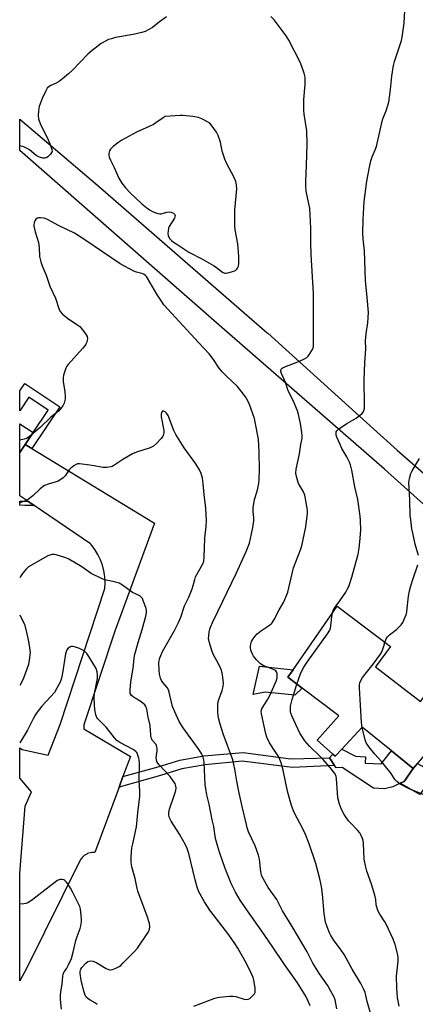
# Model space of a CAD drawing. Units: inches. Extents: x 1327761 to 1333762, y 517447 to 521447.
# Drawn here: x 1327762 to 1327924, y 519620 to 520025 of the extents above; entities that cross this region are included whole.
import ezdxf

# ---------------------------------------------------------------- set-up
doc = ezdxf.new("R2010")
doc.units = ezdxf.units.IN
doc.header["$MEASUREMENT"] = 0
for name, color, linetype in [('BLDG-Footprint', 5, 'Continuous'), ('CULTRL-Pad', 6, 'Continuous'), ('TRANS-Non Street Sidewalk', 7, 'Continuous'), ('TRANS-Road', 130, 'Continuous'), ('Undefined', 1, 'Continuous')]:
    doc.layers.add(name, color=color, linetype=linetype)

msp = doc.modelspace()

# ---------------------------------------------------------------- linework, layer by layer
at = {"layer": 'BLDG-Footprint'}
for points, elevation in [([(1327763.78, 519850.23), (1327761.56, 519846.9), (1327761.56, 519858.76), (1327767.04, 519855.11)], 466.28), ([(1327907.93, 519758.74), (1327926.48, 519744.55), (1327932.13, 519751.97), (1327934.52, 519755.1), (1327947.16, 519745.24), (1327923.5, 519717.03), (1327914.59, 519724.23), (1327902.5, 519733.99), (1327894.12, 519724.92), (1327891.44, 519722.03), (1327890.42, 519722.94), (1327883.99, 519728.69), (1327892.91, 519738.67), (1327877.84, 519750.03), (1327871.9, 519754.51), (1327874.05, 519757.61), (1327892.23, 519783.81), (1327914.15, 519767.12)], 471.83)]:
    msp.add_lwpolyline(points, close=True, dxfattribs=dict(at, elevation=elevation))
at = {"layer": 'CULTRL-Pad'}
for points in [[(1327877.84, 519750.03), (1327874.8, 519747.14), (1327862.6, 519748.44), (1327857.69, 519747.43), (1327860.21, 519759.02), (1327874.05, 519757.61), (1327871.9, 519754.51)], [(1327894.12, 519724.92), (1327899.77, 519722.02), (1327903.91, 519721.79), (1327903.77, 519719.24), (1327910.27, 519718.89), (1327914.59, 519724.23), (1327923.5, 519717.03), (1327919.83, 519711.72), (1327918.15, 519710.92), (1327915.06, 519709.46), (1327911.63, 519708.64), (1327907.13, 519708.94), (1327894.26, 519717.43), (1327891.78, 519717.3), (1327891.13, 519718.25), (1327889.02, 519721.37), (1327890.42, 519722.94), (1327891.44, 519722.03)]]:
    msp.add_lwpolyline(points, close=True, dxfattribs=at)
at = {"layer": 'TRANS-Non Street Sidewalk'}
for points in [[(1327766.56, 519848.54), (1327763.78, 519850.23), (1327767.04, 519855.11), (1327773.2, 519864.34), (1327765.26, 519869.65), (1327761.56, 519864.12), (1327761.56, 519872.24), (1327763.61, 519875.32), (1327778.02, 519865.7)], [(1327764.93, 519826.89), (1327767.56, 519825.1), (1327763.64, 519825.19), (1327761.56, 519825.24), (1327761.56, 519826.97), (1327763.77, 519826.92)], [(1327958.63, 519754.39), (1327955.9, 519750.32), (1327953.72, 519747.06), (1327950.66, 519742.5), (1327929.99, 519711.64), (1327926.21, 519706.25), (1327918.15, 519710.92), (1327919.83, 519711.72), (1327923.5, 519717.03), (1327925.22, 519719.09), (1327929.53, 519716.73), (1327950.95, 519748.91), (1327937.05, 519758.22), (1327934.52, 519755.1), (1327932.13, 519751.97), (1327929.04, 519754.32), (1327936.1, 519763.58), (1327953.32, 519752.05), (1327956.28, 519755.96)], [(1327802.43, 519709.35), (1327804.04, 519713.66), (1327818.47, 519717.74), (1327827.39, 519720.45), (1327837.38, 519722.15), (1327853.53, 519723.53), (1327873.09, 519721.03), (1327889.02, 519721.37), (1327891.13, 519718.25), (1327873.84, 519717.37), (1327853.08, 519720.02), (1327837.88, 519718.47), (1327828.24, 519716.84), (1327819.51, 519714.18)]]:
    msp.add_lwpolyline(points, close=True, dxfattribs=at)
at = {"layer": 'TRANS-Road'}
for points in [[(1327938.56, 519828.96), (1327945.97, 519822.46), (1327977.89, 519794.49), (1327990.49, 519783.45), (1328017.4, 519757.54), (1328011.2, 519750.82), (1327990.63, 519769.27), (1327975.96, 519782.44), (1327911.68, 519840.1), (1327844.7, 519898.34), (1327761.57, 519971.07), (1327761.57, 519984.05), (1327793.69, 519956.71), (1327863.42, 519896.19), (1327863.63, 519896.01), (1327907.17, 519856.72), (1327916.92, 519847.92)], [(1327766.56, 519848.54), (1327817.08, 519817.88), (1327800.73, 519773.5), (1327787.91, 519734.9), (1327787.91, 519733.25), (1327807.1, 519721.88), (1327804.04, 519713.66), (1327802.43, 519709.35), (1327792.41, 519682.46), (1327791.81, 519682.49), (1327791.21, 519682.45), (1327790.62, 519682.36), (1327790.04, 519682.21), (1327789.48, 519682.01), (1327789.11, 519681.84), (1327788.59, 519681.55), (1327788.1, 519681.2), (1327787.64, 519680.81), (1327787.22, 519680.38), (1327786.85, 519679.91), (1327786.63, 519679.57), (1327764.3, 519634.79), (1327761.54, 519629.69), (1327761.54, 519673.6), (1327761.65, 519673.81), (1327763.73, 519701.47), (1327766.42, 519707.46), (1327761.55, 519713.02), (1327761.55, 519725.54), (1327762.56, 519724.84), (1327773.24, 519722.52), (1327778.2, 519735.11), (1327796.62, 519791.05), (1327796.71, 519793.48), (1327796.56, 519795.9), (1327796.18, 519798.3), (1327795.59, 519800.55), (1327794.76, 519802.83), (1327793.7, 519805.02), (1327792.44, 519807.09), (1327790.98, 519809.04), (1327790.65, 519809.43), (1327767.56, 519825.1), (1327764.93, 519826.89), (1327761.56, 519829.17), (1327761.56, 519846.9), (1327763.78, 519850.23)]]:
    msp.add_lwpolyline(points, close=True, dxfattribs=at)
at = {"layer": 'Undefined'}
for points, elevation in [([(1327890.23, 519780.93), (1327890.57, 519781.92), (1327891.33, 519783.37), (1327893.26, 519785.94), (1327895.78, 519789.56), (1327896.38, 519790.56), (1327896.95, 519791.88), (1327898.29, 519795.69), (1327900.79, 519805.19), (1327901.3, 519807.64), (1327901.57, 519810.16), (1327901.87, 519815.01), (1327901.78, 519819.01), (1327901.62, 519820.74), (1327900.75, 519827.64), (1327899.53, 519832.78), (1327898.28, 519839.63), (1327897.7, 519841.91), (1327897.32, 519842.99), (1327896.19, 519845.2), (1327894.18, 519848.62), (1327893.43, 519850.16), (1327892.03, 519853.29), (1327891.79, 519854.08), (1327891.72, 519854.88), (1327891.8, 519855.37), (1327892.02, 519855.82), (1327892.8, 519856.56), (1327896.18, 519858.8), (1327899.99, 519861.01), (1327901.41, 519862.08), (1327902.28, 519862.9), (1327902.85, 519863.56), (1327903.21, 519864.23), (1327903.39, 519864.97), (1327903.45, 519866.45), (1327903.26, 519876.87), (1327903.56, 519883.86), (1327904.06, 519889.66), (1327903.83, 519892.89), (1327904.12, 519895.83), (1327904.84, 519900.2), (1327905.04, 519904.52), (1327904.58, 519910.72), (1327903.86, 519917.62), (1327903.44, 519929.88), (1327902.88, 519934.85), (1327902.76, 519937.08), (1327902.91, 519942.75), (1327903.25, 519950.09), (1327904.35, 519958.52), (1327905.46, 519964.28), (1327906.06, 519966.84), (1327906.59, 519968.5), (1327907.86, 519971.42), (1327908.36, 519972.78), (1327910.85, 519983.78), (1327911.2, 519984.76), (1327912.43, 519987.39), (1327913.43, 519990.97), (1327914.2, 519996.12), (1327914.75, 520001.66), (1327915.37, 520006.04), (1327915.85, 520007.76), (1327918.31, 520015.15), (1327918.63, 520016.3), (1327918.9, 520017.73), (1327919.75, 520023.5), (1327920.17, 520031.33)], 470), ([(1327821.94, 520026.13), (1327819.08, 520024.06), (1327816.18, 520021.68), (1327814.73, 520020.83), (1327813.23, 520020.09), (1327811.87, 520019.65), (1327808.22, 520018.79), (1327801, 520017.52), (1327799.27, 520017.07), (1327798.15, 520016.69), (1327796.86, 520016.09), (1327795.1, 520015.12), (1327791.33, 520012.22), (1327789.55, 520010.65), (1327783.29, 520004.16), (1327781.67, 520002.62), (1327779.21, 520000.55), (1327777.81, 519999.49), (1327776.51, 519998.76), (1327774.42, 519997.86), (1327773.69, 519997.45), (1327772.87, 519996.7), (1327772.27, 519995.7), (1327770.8, 519992.43), (1327769.61, 519989.18), (1327769.24, 519987.5), (1327769.08, 519985.52), (1327769.3, 519984.16), (1327770.09, 519981.8), (1327773, 519976.17), (1327774.26, 519973.17), (1327774.81, 519971.53), (1327774.84, 519970.74), (1327774.66, 519970.25), (1327774.16, 519969.57), (1327773.1, 519968.56), (1327772.41, 519968.11), (1327771.9, 519967.97), (1327771.07, 519968.02), (1327769.67, 519968.4), (1327769.13, 519968.63), (1327768.37, 519969.09), (1327765.55, 519971.32), (1327764.57, 519971.98), (1327763.3, 519972.55), (1327761.57, 519973.08)], 468), ([(1327906.04, 519615.97), (1327904.53, 519621.18), (1327903.72, 519624.88), (1327903.1, 519626.37), (1327901.96, 519628.61), (1327898.4, 519634.56), (1327895.01, 519640.51), (1327893.53, 519642.7), (1327891.01, 519646.14), (1327889.55, 519648.39), (1327888.99, 519649.43), (1327888.02, 519651.84), (1327887.44, 519653.78), (1327886.89, 519657.32), (1327886.13, 519665.37), (1327885.7, 519668.5), (1327885.08, 519671.6), (1327883.36, 519677.93), (1327880.64, 519685.99), (1327879.1, 519689.84), (1327878, 519692.25), (1327874.55, 519698.95), (1327873.36, 519701.81), (1327872.79, 519703.75), (1327871.81, 519707.74), (1327869.96, 519716.35), (1327869.12, 519719.36), (1327868.63, 519720.67), (1327867.9, 519722.18), (1327867, 519723.65), (1327864.37, 519727.54), (1327863.23, 519729.87), (1327862.8, 519731.28), (1327860.99, 519739.46), (1327860.9, 519740.6), (1327861.13, 519741.53), (1327861.54, 519742.29), (1327863.64, 519745.53), (1327864.63, 519747.29), (1327867.1, 519752.94), (1327867.46, 519754.34), (1327867.47, 519756.02), (1327867.25, 519756.75), (1327866.93, 519757.11), (1327866.51, 519757.42), (1327865.27, 519758.03), (1327862.73, 519758.89), (1327861.76, 519759.35), (1327860.66, 519760.09), (1327859.05, 519761.63), (1327857.76, 519763.22), (1327857.36, 519763.95), (1327856.95, 519764.97), (1327856.71, 519765.76), (1327856.57, 519766.56), (1327856.57, 519767.34), (1327856.68, 519768.13), (1327857, 519769.17), (1327857.36, 519769.91), (1327858.35, 519771.33), (1327859.28, 519772.42), (1327860.66, 519773.5), (1327864.38, 519775.91), (1327865.04, 519776.47), (1327865.38, 519776.88), (1327866.23, 519778.26), (1327868.28, 519782.29), (1327870.1, 519785.2), (1327870.72, 519786.53), (1327871.39, 519788.17), (1327871.85, 519789.57), (1327874.24, 519799.48), (1327877.07, 519806.97), (1327877.62, 519808.62), (1327879.33, 519816.33), (1327880.05, 519822.01), (1327880.04, 519822.89), (1327879.9, 519824.08), (1327878.9, 519829.38), (1327878.25, 519830.97), (1327876.71, 519833.44), (1327876.33, 519834.22), (1327875.43, 519837.02), (1327875.16, 519838.44), (1327875.32, 519840.1), (1327876.67, 519846.34), (1327877.25, 519850.23), (1327877.81, 519852.88), (1327877.81, 519853.72), (1327877.66, 519855.14), (1327877.07, 519858.86), (1327876.33, 519862.62), (1327875.89, 519864.04), (1327874.02, 519868.3), (1327872, 519872.34), (1327870.99, 519875.7), (1327869.27, 519879.43), (1327869, 519880.21), (1327868.95, 519880.7), (1327869.14, 519881.24), (1327869.5, 519881.57), (1327869.96, 519881.83), (1327876.72, 519884.47), (1327878.78, 519885.4), (1327879.71, 519885.99), (1327880.3, 519886.61), (1327880.83, 519887.32), (1327882.07, 519889.31), (1327882.4, 519890.41), (1327882.5, 519892.02), (1327882.41, 519912.34), (1327881.47, 519928.4), (1327881.37, 519933.11), (1327881.42, 519937.42), (1327881.36, 519939.18), (1327880.88, 519947.41), (1327880.59, 519949.15), (1327879.48, 519954.34), (1327879.3, 519956.6), (1327879.31, 519958.33), (1327879.63, 519965.05), (1327879.86, 519973.66), (1327879.7, 519979.14), (1327878.59, 519985.98), (1327878.43, 519987.69), (1327878.5, 519992.01), (1327879.09, 519998.23), (1327879.08, 519999.71), (1327878.96, 520001.19), (1327878.56, 520002.93), (1327877.09, 520007.17), (1327872.25, 520016.47), (1327871.15, 520018.21), (1327867.96, 520022.68), (1327866.25, 520024.84), (1327864.89, 520026.27)], 468), ([(1327892.04, 519618.23), (1327891.33, 519621.91), (1327890.94, 519622.96), (1327888.19, 519627.88), (1327884.98, 519632.59), (1327882.19, 519637.01), (1327879.84, 519641.56), (1327873.69, 519652.09), (1327869.75, 519658.52), (1327867.31, 519663.12), (1327863.84, 519668.13), (1327861.7, 519671.71), (1327861.1, 519673.02), (1327860.73, 519674.63), (1327860.2, 519679.7), (1327859.85, 519681.43), (1327858.39, 519685.24), (1327855.76, 519691.01), (1327855.22, 519692.56), (1327854.83, 519693.96), (1327853.04, 519701.41), (1327851.68, 519707.6), (1327850.91, 519711.86), (1327850.15, 519716.75), (1327849.29, 519720.51), (1327845.31, 519731.3), (1327844.06, 519735.29), (1327843.37, 519737.89), (1327843.14, 519739.91), (1327843.07, 519742.5), (1327843.11, 519743.64), (1327843.42, 519745.02), (1327844.84, 519749.06), (1327845.29, 519750.69), (1327845.42, 519752.08), (1327845.2, 519754.37), (1327844.88, 519756.37), (1327844.42, 519757.72), (1327843.32, 519760.07), (1327841.3, 519763.8), (1327840.73, 519765.11), (1327839.62, 519768.74), (1327839.31, 519770.44), (1327839.35, 519771.55), (1327839.58, 519773.21), (1327839.82, 519774.3), (1327840.11, 519775.14), (1327841.07, 519777.34), (1327845.08, 519785.85), (1327850.63, 519797.23), (1327854.8, 519806.2), (1327856.06, 519809.67), (1327857.42, 519815.35), (1327857.79, 519817.68), (1327857.93, 519819.15), (1327857.91, 519820), (1327857.56, 519822.81), (1327857.6, 519824.24), (1327858.15, 519827.58), (1327859.22, 519831.04), (1327859.91, 519834.12), (1327860.09, 519835.82), (1327860.19, 519839.84), (1327860.12, 519847.16), (1327859.78, 519852.36), (1327859.46, 519854.41), (1327858.12, 519860.85), (1327856.84, 519864.78), (1327856.12, 519866.71), (1327854.84, 519869.25), (1327853.7, 519870.89), (1327851.17, 519874.01), (1327846.61, 519878.28), (1327844.97, 519880.01), (1327843.68, 519881.61), (1327841.3, 519885.21), (1327839.48, 519887.45), (1327835.09, 519892.12), (1327820.93, 519907.7), (1327819.85, 519909.14), (1327817.95, 519912), (1327814.16, 519918.56), (1327813.7, 519919.26), (1327813.16, 519919.86), (1327812.54, 519920.28), (1327811.83, 519920.57), (1327809.58, 519921.09), (1327808.51, 519921.5), (1327802.92, 519924.49), (1327788.41, 519934.31), (1327784.16, 519937.05), (1327777.56, 519940.25), (1327772.69, 519942.9), (1327771.59, 519943.25), (1327770.16, 519943.39), (1327769.33, 519943.37), (1327768.84, 519943.26), (1327768.25, 519942.82), (1327767.83, 519942.13), (1327767.51, 519941.34), (1327767.33, 519940.51), (1327767.35, 519939.95), (1327767.91, 519937.66), (1327769.29, 519933.29), (1327769.54, 519931.27), (1327769.76, 519927.59), (1327770.22, 519925.31), (1327770.8, 519923.65), (1327772.44, 519919.9), (1327773.89, 519915.33), (1327776.24, 519910.42), (1327777.63, 519906.17), (1327778.23, 519904.85), (1327779.18, 519903.79), (1327781.19, 519902.11), (1327785.1, 519899.59), (1327786.24, 519898.71), (1327787.93, 519896.75), (1327788.94, 519895.37), (1327789.27, 519894.64), (1327789.4, 519893.63), (1327789.34, 519893.09), (1327789.11, 519892.24), (1327788.75, 519891.43), (1327788.39, 519890.85), (1327787.46, 519889.72), (1327781.53, 519883.18), (1327780.85, 519882.25), (1327780.38, 519881.21), (1327779.59, 519878.73), (1327779.39, 519877.61), (1327779.48, 519876.17), (1327780.18, 519871.81), (1327780.3, 519870.02), (1327780.27, 519869.13), (1327780.12, 519868.28), (1327779.78, 519867.2), (1327779.4, 519866.43), (1327778.46, 519865.02), (1327777.52, 519863.95), (1327774.36, 519861.47), (1327769.97, 519857.2), (1327766.45, 519854.23)], 466), ([(1327881.02, 519619.47), (1327880.11, 519621.67), (1327879.26, 519623.35), (1327875.82, 519628.85), (1327870.58, 519636.37), (1327865.51, 519643.94), (1327861.23, 519650.19), (1327855.34, 519658.42), (1327852.27, 519662.92), (1327850.3, 519666.11), (1327848.56, 519669.66), (1327846.08, 519675.86), (1327843.86, 519682.19), (1327843.17, 519684.4), (1327842.17, 519688.29), (1327841.38, 519693.17), (1327840.74, 519695.84), (1327839.51, 519702.4), (1327838.54, 519706.23), (1327838.22, 519707.89), (1327837.93, 519710.48), (1327837.45, 519719.51), (1327837.3, 519720.62), (1327837.03, 519721.6), (1327836.45, 519722.9), (1327835.42, 519724.67), (1327828.86, 519733.68), (1327827.18, 519736.34), (1327825.34, 519740.35), (1327824.44, 519742.54), (1327824, 519744.22), (1327823.11, 519748.37), (1327822.78, 519749.41), (1327822.24, 519750.32), (1327820.45, 519752.43), (1327819.95, 519753.13), (1327819.52, 519754.13), (1327819.08, 519755.73), (1327818.88, 519757.45), (1327818.86, 519760.42), (1327819.14, 519762.14), (1327819.58, 519763.51), (1327820.34, 519765.09), (1327825.29, 519773.8), (1327826.94, 519777.05), (1327827.82, 519779.25), (1327829.36, 519783.87), (1327831.12, 519787.48), (1327832.5, 519790.94), (1327832.97, 519792.3), (1327833.6, 519794.75), (1327833.94, 519795.77), (1327834.41, 519796.72), (1327836.41, 519800.15), (1327836.9, 519801.18), (1327837.28, 519802.24), (1327837.51, 519803.9), (1327837.77, 519811.77), (1327838.23, 519816.57), (1327838.36, 519818.91), (1327838.12, 519824.11), (1327837.47, 519829.68), (1327837.09, 519834.24), (1327836.72, 519836.44), (1327836.21, 519838.31), (1327835.48, 519839.84), (1327834.08, 519842.3), (1327829.28, 519848.88), (1327825.75, 519854.33), (1327824.98, 519855.98), (1327822.59, 519862.12), (1327822.01, 519863.11), (1327821.43, 519863.67), (1327820.79, 519863.99), (1327820.58, 519864.01), (1327820.27, 519863.9), (1327819.92, 519863.44), (1327819.75, 519862.74), (1327819.8, 519861.65), (1327820.9, 519855.97), (1327820.92, 519855.14), (1327820.75, 519854.37), (1327820.31, 519853.4), (1327819.8, 519852.72), (1327817.84, 519850.63), (1327816.56, 519849.53), (1327815.29, 519848.91), (1327809.66, 519847.06), (1327808.02, 519846.41), (1327803.98, 519844.07), (1327800.34, 519841.6), (1327799.58, 519841.21), (1327799.04, 519841.04), (1327797.34, 519840.76), (1327795.91, 519840.71), (1327795.04, 519840.84), (1327792.17, 519841.52), (1327790.39, 519841.78), (1327786.22, 519842.24), (1327785.36, 519842.21), (1327784.83, 519842.06), (1327783.85, 519841.5), (1327782.5, 519840.4), (1327781.92, 519839.75), (1327780.32, 519837.32), (1327779.48, 519836.56), (1327778.08, 519835.56), (1327777.34, 519835.13), (1327776.6, 519834.82), (1327773.24, 519833.94), (1327771.82, 519833.31), (1327769.97, 519832.06), (1327766.98, 519829.14), (1327765.19, 519827.74), (1327763.91, 519827.11), (1327761.55, 519826.27)], 464), ([(1327766.45, 519854.23), (1327765.05, 519853.13), (1327764.31, 519852.7), (1327763.39, 519852.39), (1327761.56, 519852.04)], 466), ([(1327925.71, 519804.54), (1327924.35, 519809.27), (1327923.43, 519813.17), (1327922.98, 519815.49), (1327922.45, 519819.31), (1327922.3, 519821.07), (1327922.09, 519827.45), (1327921.76, 519832.33), (1327921.71, 519834.57), (1327921.9, 519836.23), (1327922.54, 519838.36), (1327923.07, 519839.39), (1327926.05, 519844.45)], 472), ([(1327911.86, 519768.86), (1327912.35, 519770.37), (1327912.88, 519771.18), (1327913.69, 519771.94), (1327916.65, 519774.22), (1327918.55, 519776.06), (1327919.17, 519777), (1327920.38, 519779.59), (1327920.76, 519780.65), (1327920.92, 519781.5), (1327921.58, 519787.86), (1327921.94, 519790.12), (1327922.47, 519792.08), (1327923.46, 519795.18), (1327925.4, 519800.77)], 472), ([(1327875.66, 519751.67), (1327877.25, 519756.36), (1327878.49, 519758.66), (1327880.08, 519761.12), (1327888.18, 519772.41), (1327889.12, 519773.89), (1327889.42, 519774.66), (1327889.65, 519775.71), (1327889.94, 519779.52), (1327890.23, 519780.93)], 470), ([(1327902.42, 519733.9), (1327902.2, 519735.95), (1327901.38, 519750.22), (1327901.37, 519751.39), (1327901.51, 519752.22), (1327901.9, 519753.19), (1327902.62, 519754.36), (1327906.98, 519759.91), (1327909.99, 519763.96), (1327910.4, 519764.68), (1327910.85, 519765.71), (1327911.42, 519767.31), (1327911.86, 519768.86)], 472), ([(1327793.47, 519619.97), (1327792.8, 519620.5), (1327790.5, 519621.81), (1327789.56, 519622.45), (1327788.96, 519622.99), (1327788.44, 519623.77), (1327787.89, 519625.42), (1327786.8, 519629.98), (1327786.43, 519632.78), (1327786.42, 519633.6), (1327786.5, 519634.12), (1327786.66, 519634.55), (1327787.07, 519635.19), (1327788.77, 519636.97), (1327789.64, 519637.61), (1327790.14, 519637.8), (1327790.68, 519637.89), (1327791.73, 519637.73), (1327793.28, 519637.16), (1327797.15, 519634.81), (1327798.45, 519634.23), (1327798.98, 519634.19), (1327799.78, 519634.37), (1327801.12, 519634.9), (1327802.42, 519635.55), (1327803.11, 519636.05), (1327804.14, 519637.04), (1327808.6, 519641.63), (1327809.99, 519643.2), (1327814.53, 519649.9), (1327815, 519650.92), (1327815.15, 519651.89), (1327814.94, 519653.28), (1327814.05, 519656.31), (1327810.12, 519666.6), (1327809.86, 519667.71), (1327809.13, 519671.75), (1327807.73, 519676.57), (1327807.54, 519677.43), (1327807.43, 519678.5), (1327807.41, 519680.63), (1327807.76, 519684.34), (1327808.06, 519686.05), (1327809.65, 519693.02), (1327810.15, 519698.8), (1327810.94, 519705.58), (1327811, 519707.51), (1327810.7, 519712.23), (1327810.84, 519719.29), (1327810.73, 519720.44), (1327810.57, 519721.29), (1327810.07, 519722.95), (1327809.69, 519723.64), (1327809.31, 519724.06), (1327808.18, 519724.88), (1327802.71, 519727.66), (1327801.53, 519728.48), (1327800.55, 519729.55), (1327797.12, 519733.98), (1327795.53, 519735.69), (1327793.73, 519737.36), (1327793.26, 519737.97), (1327792.86, 519739.01), (1327792.41, 519741.29), (1327792.27, 519743.02), (1327792.16, 519746.18), (1327792.34, 519747.89), (1327793.58, 519754.04), (1327793.63, 519755.37), (1327793.48, 519756.76), (1327792.97, 519758.07), (1327790.04, 519763.12), (1327789.21, 519764.28), (1327788.02, 519765.42), (1327787.3, 519765.86), (1327786.22, 519766.3), (1327784.54, 519766.88), (1327783.42, 519767.14), (1327782.73, 519767.1), (1327782.21, 519766.9), (1327781.52, 519766.42), (1327780.98, 519765.8), (1327780.61, 519765.03), (1327780.38, 519764.2), (1327779.18, 519756.18), (1327778.75, 519754.16), (1327778.17, 519752.5), (1327776.89, 519749.97), (1327775.81, 519748.29), (1327770.68, 519742.61), (1327768.74, 519740.12), (1327767.92, 519738.93), (1327767.08, 519737.45), (1327764.78, 519732.78), (1327761.54, 519727.5)], 460), ([(1327917.66, 519619.31), (1327917.05, 519622.88), (1327916.78, 519626.65), (1327916.65, 519631.58), (1327917.28, 519637.77), (1327917.29, 519639.19), (1327917.11, 519640.36), (1327916.06, 519644.71), (1327915.31, 519646.82), (1327912.41, 519652.96), (1327911.83, 519653.97), (1327909.77, 519657.14), (1327908.99, 519658.67), (1327908.47, 519660.06), (1327908.27, 519661.01), (1327908.06, 519663.13), (1327907.64, 519664.86), (1327906.29, 519669.44), (1327904.36, 519674.74), (1327903.93, 519676.46), (1327903.35, 519679.67), (1327902.97, 519686.2), (1327902.84, 519687.34), (1327902.65, 519688.18), (1327902.09, 519689.5), (1327901.51, 519690.5), (1327900.55, 519691.62), (1327897.62, 519694.63), (1327896.88, 519695.53), (1327895.04, 519698.09), (1327893.99, 519700.2), (1327893.18, 519702.41), (1327892.49, 519704.93), (1327892.28, 519706.94), (1327891.95, 519712.88), (1327891.77, 519713.72), (1327891.31, 519714.76), (1327890.68, 519715.69), (1327889.28, 519717.48), (1327886.35, 519720.84), (1327885.11, 519722.13), (1327880.82, 519726.21), (1327878.87, 519728.38), (1327877.6, 519730.24), (1327876.89, 519731.47), (1327873.52, 519738.67), (1327873.15, 519739.69), (1327872.98, 519740.44), (1327872.94, 519741.52), (1327873.05, 519742.62), (1327873.73, 519745.34), (1327875.66, 519751.67)], 470), ([(1327928.94, 519705.75), (1327921.84, 519708.64), (1327918.13, 519710.61), (1327917.38, 519711.08), (1327916.73, 519711.62), (1327915.99, 519712.49), (1327914.37, 519714.9), (1327911.52, 519718.55), (1327910.41, 519719.88), (1327907.64, 519722.89), (1327905.33, 519725.83), (1327904.5, 519727), (1327904.16, 519727.62), (1327903.77, 519728.73), (1327902.42, 519733.9)], 472), ([(1327778.78, 519617.99), (1327778.37, 519622.03), (1327778.36, 519623.94), (1327778.48, 519625.14), (1327778.98, 519628.32), (1327779.29, 519631.43), (1327779.48, 519632.53), (1327779.92, 519633.53), (1327780.95, 519634.94), (1327781.53, 519635.94), (1327782.87, 519638.86), (1327783.56, 519641.43), (1327784.61, 519646.31), (1327785.16, 519647.93), (1327786.48, 519651.26), (1327786.73, 519652.33), (1327786.98, 519653.96), (1327787.01, 519655.09), (1327786.77, 519658), (1327786.6, 519659.14), (1327786.24, 519660.24), (1327783.34, 519666.31), (1327782.52, 519667.86), (1327781.42, 519669.54), (1327780.73, 519670.44), (1327780.14, 519670.98), (1327779.69, 519671.21), (1327778.95, 519671.38), (1327778.19, 519671.34), (1327777.42, 519671.06), (1327776.69, 519670.64), (1327766.39, 519662.8), (1327764.91, 519661.83), (1327764.12, 519661.56), (1327763.29, 519661.43), (1327761.54, 519661.29)], 458)]:
    msp.add_lwpolyline(points, dxfattribs=dict(at, elevation=elevation))
at = {"layer": 'Undefined', "elevation": 466}
msp.add_lwpolyline([(1327827.53, 519985.54), (1327821.47, 519985.1), (1327820.17, 519984.29), (1327817.56, 519982.44), (1327816.57, 519981.85), (1327814.78, 519980.94), (1327809.55, 519978.58), (1327803.58, 519975.36), (1327802.34, 519974.53), (1327799.95, 519972.71), (1327798.91, 519971.68), (1327798.54, 519970.97), (1327798.24, 519969.93), (1327798.18, 519969.14), (1327798.36, 519968.36), (1327798.91, 519967.1), (1327800.45, 519964.14), (1327802.32, 519959.79), (1327803.59, 519957.7), (1327805.12, 519955.77), (1327807.02, 519953.65), (1327811.82, 519949.18), (1327813.84, 519947.53), (1327815.01, 519946.69), (1327816.53, 519945.92), (1327818.37, 519945.18), (1327819.17, 519945.03), (1327819.7, 519945.07), (1327822.11, 519945.72), (1327823.16, 519945.86), (1327823.69, 519945.8), (1327824.2, 519945.64), (1327824.89, 519945.28), (1327825.24, 519944.97), (1327825.36, 519944.78), (1327825.46, 519944.33), (1327825.4, 519943.82), (1327825.23, 519943.31), (1327823.12, 519939.92), (1327822.79, 519939.17), (1327822.58, 519938.08), (1327822.54, 519936.97), (1327822.69, 519936.17), (1327823.26, 519934.97), (1327823.95, 519934.14), (1327824.86, 519933.47), (1327826.67, 519932.36), (1327828.73, 519930.92), (1327831.2, 519929.37), (1327836.5, 519926.6), (1327841.24, 519923.83), (1327842.37, 519923.07), (1327844.53, 519921.36), (1327845.22, 519920.92), (1327845.9, 519920.69), (1327846.41, 519920.65), (1327847.25, 519920.78), (1327848.67, 519921.19), (1327850.29, 519921.82), (1327850.93, 519922.32), (1327851.23, 519922.75), (1327851.57, 519923.5), (1327851.79, 519924.59), (1327851.7, 519927.49), (1327851.28, 519932.68), (1327850.27, 519938.55), (1327850.11, 519940.3), (1327850.1, 519946.67), (1327850.89, 519955.29), (1327850.79, 519956.99), (1327850.52, 519958.36), (1327849.81, 519959.98), (1327846.64, 519965.95), (1327845.95, 519967.53), (1327844.88, 519970.82), (1327844.12, 519974.54), (1327843.26, 519977.33), (1327842.56, 519978.59), (1327840.34, 519981.68), (1327839.75, 519982.29), (1327838.8, 519982.92), (1327836.44, 519984.09), (1327835.09, 519984.63), (1327832.78, 519985.02), (1327828.69, 519985.48)], close=True, dxfattribs=at)
at = {"layer": 'Undefined'}
for points in [[(1327833.18, 519619.23, 462), (1327841.83, 519622.53, 462), (1327842.96, 519622.87, 462), (1327843.81, 519623.01, 462), (1327847.86, 519623.36, 462), (1327849.3, 519623.4, 462), (1327850.45, 519623.2, 462), (1327853.89, 519622.18, 462), (1327854.74, 519622.07, 462), (1327855.52, 519622.16, 462), (1327856.19, 519622.47, 462), (1327856.86, 519622.97, 462), (1327857.67, 519623.75, 462), (1327858.18, 519624.38, 462), (1327858.41, 519624.84, 462), (1327858.51, 519625.37, 462), (1327858.43, 519626.8, 462), (1327857.92, 519630.03, 462), (1327857.59, 519631.09, 462), (1327857.08, 519632.35, 462), (1327854.89, 519636.78, 462), (1327851.38, 519643.15, 462), (1327850.14, 519645.11, 462), (1327847.63, 519648.66, 462), (1327839.75, 519658.73, 462), (1327837.62, 519662.12, 462), (1327835.31, 519666.36, 462), (1327834.63, 519668.25, 462), (1327833.7, 519671.27, 462), (1327831.13, 519682.08, 462), (1327830.5, 519684.06, 462), (1327829.72, 519685.65, 462), (1327827.27, 519690.03, 462), (1327823.85, 519695.38, 462), (1327823.25, 519696.68, 462), (1327822.92, 519697.76, 462), (1327822.89, 519698.88, 462), (1327823.17, 519700.29, 462), (1327825.29, 519706.26, 462), (1327825.81, 519707.95, 462), (1327825.9, 519709.1, 462), (1327825.7, 519710.25, 462), (1327825.48, 519710.78, 462), (1327825.04, 519711.54, 462), (1327823.46, 519713.69, 462), (1327819.02, 519718.31, 462), (1327818.36, 519719.17, 462), (1327818.03, 519719.83, 462), (1327817.82, 519720.54, 462), (1327817.75, 519721.33, 462), (1327818.12, 519724.28, 462), (1327818.11, 519725.13, 462), (1327818, 519725.94, 462), (1327817.65, 519726.94, 462), (1327816.12, 519728.65, 462), (1327815.87, 519729.06, 462), (1327815.69, 519729.56, 462), (1327815.53, 519730.67, 462), (1327815.23, 519734.71, 462), (1327814.44, 519738.17, 462), (1327813.8, 519741.47, 462), (1327813.46, 519742.51, 462), (1327813.05, 519743.17, 462), (1327812.27, 519743.93, 462), (1327811.12, 519744.75, 462), (1327809.12, 519745.86, 462), (1327808.2, 519746.48, 462), (1327807.41, 519747.19, 462), (1327807.06, 519747.85, 462), (1327806.98, 519748.37, 462), (1327806.99, 519749.21, 462), (1327807.31, 519752.68, 462), (1327808.25, 519758.3, 462), (1327808.62, 519762.19, 462), (1327808.83, 519763.51, 462), (1327810.27, 519768.82, 462), (1327811.94, 519774.16, 462), (1327813.46, 519779.61, 462), (1327813.74, 519780.99, 462), (1327813.74, 519781.89, 462), (1327813.56, 519782.74, 462), (1327812.4, 519786.09, 462), (1327812.04, 519786.88, 462), (1327811.74, 519787.35, 462), (1327811.05, 519787.94, 462), (1327808.02, 519789.33, 462), (1327803.81, 519792.42, 462), (1327802.45, 519793.24, 462), (1327800.6, 519793.82, 462), (1327796.51, 519794.6, 462), (1327795.17, 519795.1, 462), (1327791, 519797.23, 462), (1327787.06, 519799.91, 462), (1327781.8, 519803.09, 462), (1327780.47, 519803.66, 462), (1327776.57, 519804.82, 462), (1327775.73, 519804.98, 462), (1327774.93, 519804.98, 462), (1327773.9, 519804.78, 462), (1327773.14, 519804.5, 462), (1327765.15, 519799.95, 462), (1327764.16, 519798.99, 462), (1327762.7, 519797.18, 462), (1327761.88, 519795.99, 462), (1327761.55, 519795.37, 462)], [(1327761.55, 519780.12, 462), (1327762.74, 519777.91, 462), (1327763.47, 519776.3, 462), (1327764.55, 519772.32, 462), (1327765.22, 519769.2, 462), (1327765.64, 519766.67, 462), (1327765.81, 519764.69, 462), (1327765.48, 519761.5, 462), (1327765.15, 519759.77, 462), (1327763.14, 519754.15, 462), (1327762.27, 519752.33, 462), (1327761.55, 519751.08, 462)]]:
    msp.add_polyline3d(points, dxfattribs=at)

doc.saveas('drawing.dxf')
